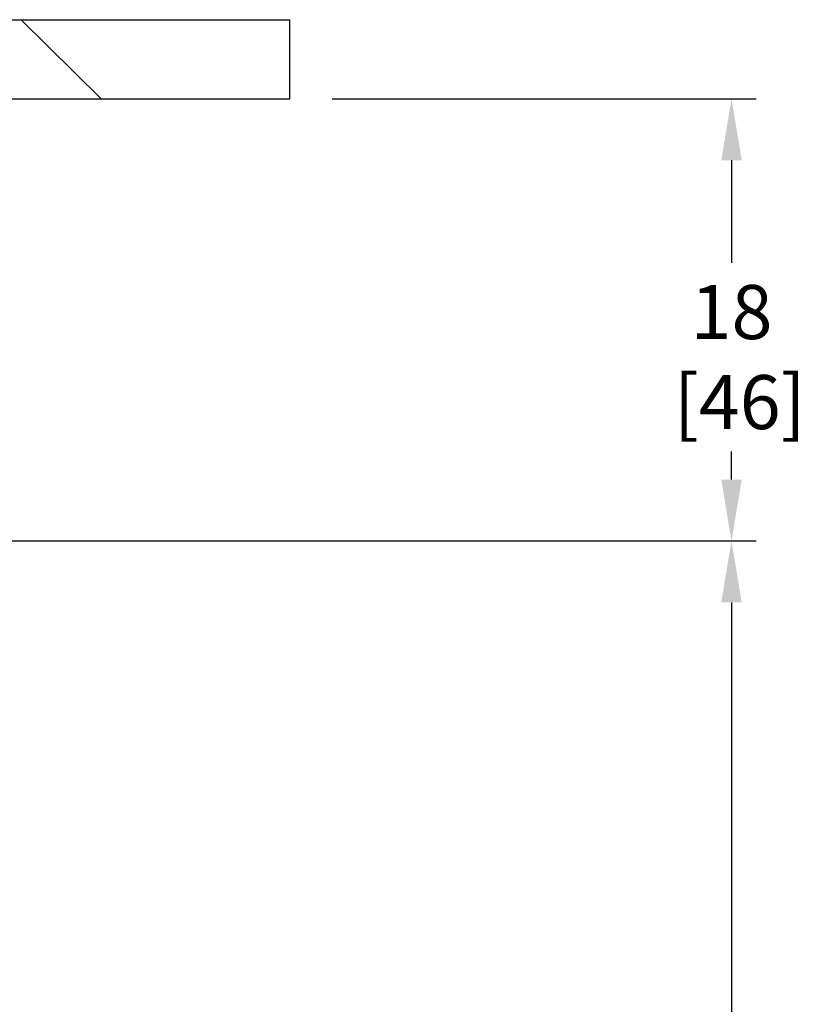
# Model space of a CAD drawing. Units: inches. Extents: x -320 to 6, y 27 to 214.
# Drawn here: x -234 to -201, y 142 to 183 of the extents above; entities that cross this region are included whole.
import ezdxf

# ---------------------------------------------------------------- set-up
doc = ezdxf.new("R2010")
doc.units = ezdxf.units.IN
doc.header["$LTSCALE"] = 12
doc.header["$MEASUREMENT"] = 0
doc.header["$PDSIZE"] = -1
doc.styles.add('SIM1', font='ROMANS')
doc.dimstyles.get("Standard").update_dxf_attribs({"dimtxt": 0.18, "dimasz": 0.18, "dimexe": 0.18, "dimexo": 0.0625, "dimgap": 0.09, "dimtad": 0, "dimtih": 1, "dimtoh": 1, "dimdec": 4, "dimzin": 0, "dimdsep": 46, "dimtxsty": 'Standard', "dimcen": 0.09, "dimadec": 0, "dimazin": 0, "dimtfac": 1, "dimtdec": 4, "dimtofl": 0, "dimtmove": 0, "dimatfit": 3, "dimfxl": 1, "dimtolj": 1, "dimtzin": 0, "dimarcsym": 0})

# ---------------------------------------------------------------- blocks, each defined once
blk = doc.blocks.new('*D0')
at = {"color": 0, "lineweight": -2, "transparency": 16777216}
for p, q in [((-220.816, 179.339), (-203.555, 179.339)), ((-243.179, 161.339), (-203.555, 161.339))]:
    blk.add_line(p, q, dxfattribs=at)
at = {"color": 0, "linetype": 'Continuous', "lineweight": -2, "transparency": 16777216}
for p, q in [((-204.555, 176.839), (-204.555, 172.668)), ((-204.555, 163.839), (-204.555, 164.982))]:
    blk.add_line(p, q, dxfattribs=at)
at = {"color": 0, "linetype": 'Continuous', "transparency": 16777216}
for points in [[(-204.972, 176.839), (-204.138, 176.839), (-204.555, 179.339)], [(-204.972, 163.839), (-204.138, 163.839), (-204.555, 161.339)]]:
    blk.add_solid(points, dxfattribs=at)
at = {"layer": 'Defpoints', "color": 0, "linetype": 'Continuous', "transparency": 16777216}
for p in [(-220.878, 179.339), (-243.241, 161.339), (-204.555, 161.339)]:
    blk.add_point(p, dxfattribs=at)
at = {"linetype": 'Continuous', "transparency": 16777216, "insert": (-204.555, 168.825), "char_height": 2.2, "attachment_point": 5, "style": 'SIM1'}
blk.add_mtext('\\A1;18\\P [46]', dxfattribs=at)
blk = doc.blocks.new('*D1')
at = {"color": 0, "lineweight": -2, "transparency": 16777216}
for p, q in [((-243.179, 161.339), (-203.555, 161.339)), ((-233.312, 83.344), (-203.555, 83.344))]:
    blk.add_line(p, q, dxfattribs=at)
at = {"color": 0, "linetype": 'Continuous', "lineweight": -2, "transparency": 16777216}
for p, q in [((-204.555, 158.839), (-204.555, 130.773)), ((-204.555, 85.844), (-204.555, 123.087))]:
    blk.add_line(p, q, dxfattribs=at)
at = {"color": 0, "linetype": 'Continuous', "transparency": 16777216}
for points in [[(-204.972, 158.839), (-204.138, 158.839), (-204.555, 161.339)], [(-204.972, 85.844), (-204.138, 85.844), (-204.555, 83.344)]]:
    blk.add_solid(points, dxfattribs=at)
at = {"layer": 'Defpoints', "color": 0, "linetype": 'Continuous', "transparency": 16777216}
for p in [(-243.241, 161.339), (-233.374, 83.344), (-204.555, 83.344)]:
    blk.add_point(p, dxfattribs=at)
at = {"linetype": 'Continuous', "transparency": 16777216, "insert": (-204.555, 126.93), "char_height": 2.2, "attachment_point": 5, "style": 'SIM1'}
blk.add_mtext('\\A1;78\\P [198]', dxfattribs=at)

msp = doc.modelspace()

# ---------------------------------------------------------------- linework, layer by layer
at = {"color": 7, "linetype": 'Continuous'}
for p, q in [((-257.874, 182.561, 0), (-222.531, 182.561, 0)), ((-233.48, 182.561, 0), (-230.222, 179.339, 0)), ((-222.531, 179.339, 0), (-222.531, 182.561, 0)), ((-257.874, 179.339, 0), (-222.531, 179.339, 0)), ((-257.874, 179.339, 0), (-222.531, 179.339, 0))]:
    msp.add_line(p, q, dxfattribs=at)

# ---------------------------------------------------------------- dimensions: what is measured, and where the dimension line sits
at = {"linetype": 'Continuous'}
for base, p1, p2, picture, middle in [((-204.555, 161.339, 0), (-220.878, 179.339, 0), (-243.241, 161.339, 0), '*D0', (-204.555, 168.825, 0)), ((-204.555, 83.344, 0), (-243.241, 161.339, 0), (-233.374, 83.344, 0), '*D1', (-204.555, 126.93, 0))]:
    dim = msp.add_linear_dim(base=base, p1=p1, p2=p2, angle=90, text='<>\\P[]', dimstyle='Standard', override={"dimtxt": 2.2, "dimasz": 2.5, "dimexe": 1, "dimgap": 0.333333, "dimdec": 1, "dimzin": 12, "dimtxsty": 'SIM1', "dimsah": 1, "dimclrt": 256, "dimtdec": 3, "dimtzin": 12}, dxfattribs=at)
    dim.commit()
    dim.dimension.update_dxf_attribs({"geometry": picture, "text_midpoint": middle, "dimtype": 160})

doc.saveas('drawing.dxf')
